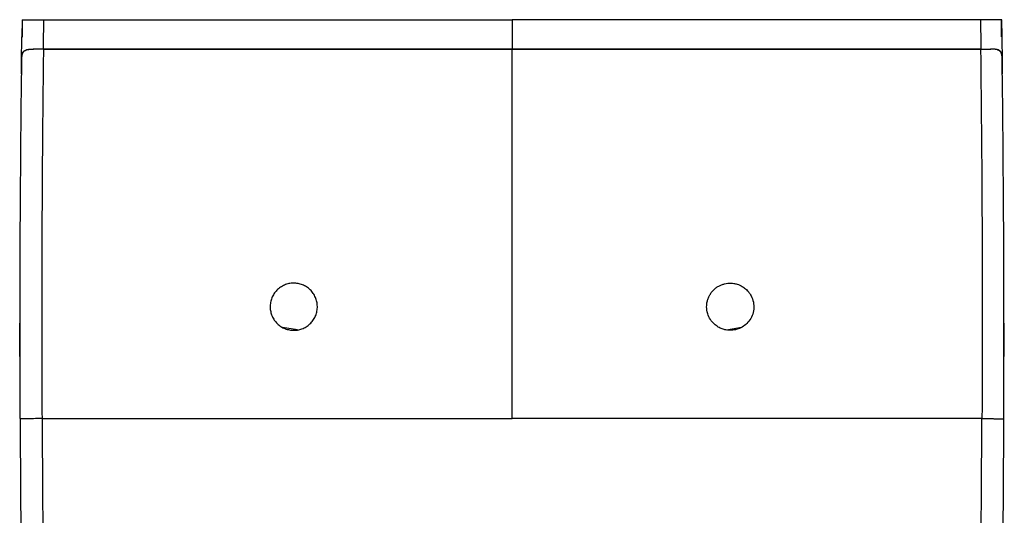
# Paper-space layout '_Top' of a CAD drawing. Units: millimetres. Extents: x -178 to 178, y -553 to -17.
# Drawn here: x -178 to 178, y -196 to -17 of the extents above; entities that cross this region are included whole.
import ezdxf

# ---------------------------------------------------------------- set-up
doc = ezdxf.new("R2010")
doc.units = ezdxf.units.MM

psp = doc.layouts.new('_Top')

# ---------------------------------------------------------------- linework, layer by layer
at = {"color": 7, "linetype": 'Continuous', "lineweight": 25}
for p, q in [((-177.11, -17.05), (-177.2, -23.27)), ((-177.11, -17.05), (-176.92, -17.05)), ((177.11, -17.05), (176.92, -17.05)), ((177.2, -23.27), (177.11, -17.05)), ((-177.2, -23.27), (-177.01, -23.27)), ((177.2, -23.27), (177.01, -23.27)), ((-77.6, -129.27), (-82.92, -128.32)), ((77.55, -129.28), (82.97, -128.31)), ((169.84, -161.35), (0, -161.35))]:
    psp.add_line(p, q, dxfattribs=at)
at = {"color": 8, "linetype": 'Continuous', "lineweight": 25}
for p, q in [((-177.26, -36.65), (-177.36, -36.65)), ((177.26, -36.65), (177.36, -36.65))]:
    psp.add_line(p, q, dxfattribs=at)
at = {"color": 7, "linetype": 'Continuous', "lineweight": 25, "flags": 128}
for points in [[(-177.81, -161.35), (-177.83, -153.86), (-177.83, -109.34)], [(177.81, -161.35), (177.83, -153.86), (177.83, -109.34)]]:
    psp.add_lwpolyline(points, dxfattribs=at)
at = {"color": 7, "linetype": 'Continuous', "lineweight": 25}
for centre, radius, start, end in [((7469.81, -132.84), 7647.67, 180.213583, 182.492171), ((7469.81, -132.84), 7639.7, 180.213805, 182.492171), ((-7469.81, -132.84), 7639.7, 357.507829, 359.786195), ((-7469.81, -132.84), 7647.67, 357.507829, 359.786417)]:
    psp.add_arc(centre, radius, start, end, dxfattribs=at)
for points in [[(-177.01, -23.27), (-176.98, -21.2), (-176.95, -19.12), (-176.92, -17.05)], [(-169.37, -17.05), (-169.41, -20.59), (-169.46, -24.14), (-169.5, -27.68)], [(0, -17.05), (0, -20.59), (0, -24.14), (0, -27.68)], [(169.37, -17.05), (169.41, -20.59), (169.46, -24.14), (169.5, -27.68)], [(177.01, -23.27), (176.98, -21.2), (176.95, -19.12), (176.92, -17.05)], [(-177.3, -31.06), (-177.27, -28.47), (-177.23, -25.87), (-177.2, -23.27)], [(177.3, -31.06), (177.27, -28.47), (177.23, -25.87), (177.2, -23.27)], [(-169.5, -27.68), (-113.01, -27.68), (-56.5, -27.68), (0, -27.68)], [(169.5, -27.68), (113.01, -27.68), (56.5, -27.68), (0, -27.68)], [(0, -48.33), (0, -41.45), (0, -34.56), (0, -27.68)], [(169.39, -27.68), (169.95, -72.24), (170.12, -116.8), (169.9, -161.35)], [(-177.81, -161.35), (-177.97, -117.92), (-177.76, -74.48), (-177.18, -31.05)], [(177.81, -161.35), (177.97, -117.92), (177.76, -74.48), (177.18, -31.05)], [(0, -161.35), (0, -123.68), (0, -86.01), (0, -48.33)]]:
    psp.add_open_spline(points, degree=3, dxfattribs=at)
for points, knots in [([(-176.92, -17.05), (-176.9, -17.05), (-176.86, -17.05), (-176.78, -17.05), (-176.69, -17.05), (-176.59, -17.05), (-176.48, -17.05), (-176.36, -17.05), (-176.23, -17.05), (-176.09, -17.05), (-175.76, -17.05), (-175.19, -17.05), (-174.24, -17.05), (-173.16, -17.05), (-172.2, -17.05), (-171.45, -17.05), (-170.94, -17.05), (-170.42, -17.05), (-169.89, -17.05), (-169.54, -17.05), (-169.37, -17.05)], [0, 0, 0, 0, 0.02762, 0.055188, 0.082743, 0.110321, 0.137962, 0.165704, 0.193584, 0.221639, 0.249906, 0.375445, 0.499473, 0.623557, 0.74881, 0.799588, 0.849873, 0.899887, 0.949854, 1, 1, 1, 1]), ([(-169.37, -17.05), (-166.8, -17.05), (-161.6, -17.05), (-153.73, -17.05), (-145.69, -17.05), (-137.47, -17.05), (-129.09, -17.05), (-120.54, -17.05), (-111.82, -17.05), (-102.92, -17.05), (-93.86, -17.05), (-79.92, -17.05), (-59.59, -17.05), (-31.36, -17.05), (-10.97, -17.05), (0, -17.05)], [0, 0, 0, 0, 0.0455046, 0.092008, 0.1395101, 0.1880112, 0.2375111, 0.2880101, 0.3395081, 0.3920053, 0.4455016, 0.4999971, 0.6389616, 0.8056291, 1, 1, 1, 1]), ([(169.37, -17.05), (165.84, -17.05), (162.31, -17.05), (155.26, -17.05), (151.73, -17.05), (141.14, -17.05), (134.09, -17.05), (112.92, -17.05), (98.8, -17.05), (56.46, -17.05), (28.23, -17.05), (0, -17.05)], [0, 0, 0, 0, 0.0625, 0.0625, 0.125, 0.125, 0.25, 0.25, 0.5, 0.5, 1, 1, 1, 1]), ([(176.92, -17.05), (176.91, -17.05), (176.89, -17.05), (176.85, -17.04), (176.8, -17.04), (176.74, -17.04), (176.67, -17.04), (176.6, -17.04), (176.5, -17.04), (176.4, -17.04), (176.28, -17.04), (176.14, -17.04), (175.99, -17.04), (175.81, -17.04), (175.62, -17.04), (175.4, -17.04), (175.16, -17.04), (174.89, -17.04), (174.6, -17.04), (174.29, -17.04), (173.94, -17.04), (173.58, -17.04), (173.18, -17.04), (172.77, -17.04), (172.33, -17.04), (171.87, -17.04), (171.39, -17.04), (170.9, -17.04), (170.39, -17.04), (169.88, -17.05), (169.54, -17.05), (169.37, -17.05)], [0, 0, 0, 0, 0.01438, 0.030201, 0.047482, 0.066244, 0.086507, 0.10829, 0.131611, 0.156487, 0.182931, 0.210952, 0.240555, 0.27174, 0.304501, 0.338824, 0.374685, 0.412054, 0.450886, 0.49113, 0.532719, 0.575577, 0.619613, 0.664726, 0.710803, 0.75772, 0.805343, 0.853532, 0.902138, 0.951012, 1, 1, 1, 1]), ([(-177.3, -31.06), (-177.3, -30.99), (-177.29, -30.86), (-177.29, -30.66), (-177.27, -30.47), (-177.26, -30.28), (-177.24, -30.1), (-177.21, -29.92), (-177.18, -29.75), (-177.14, -29.58), (-177.04, -29.24), (-176.83, -28.77), (-176.39, -28.3), (-175.78, -27.98), (-175.19, -27.82), (-174.68, -27.75), (-174.34, -27.72), (-173.96, -27.7), (-173.54, -27.68), (-173.23, -27.68), (-173.08, -27.68)], [0, 0, 0, 0, 0.0275235, 0.0550423, 0.0825886, 0.1101953, 0.1378955, 0.1657221, 0.1937079, 0.2218854, 0.2502862, 0.3754768, 0.4993047, 0.6196732, 0.7490743, 0.7931108, 0.8403097, 0.8906031, 0.9438832, 1, 1, 1, 1]), ([(-177.18, -31.05), (-177.18, -30.97), (-177.18, -30.82), (-177.17, -30.61), (-177.15, -30.41), (-177.13, -30.21), (-177.11, -30.03), (-177.08, -29.85), (-177.04, -29.69), (-177, -29.53), (-176.96, -29.38), (-176.91, -29.24), (-176.86, -29.11), (-176.8, -28.98), (-176.73, -28.87), (-176.66, -28.76), (-176.59, -28.66), (-176.51, -28.56), (-176.43, -28.47), (-176.34, -28.39), (-176.11, -28.21), (-175.66, -27.97), (-175.05, -27.82), (-174.54, -27.75), (-174.18, -27.72), (-173.8, -27.7), (-173.4, -27.68), (-173.12, -27.68), (-172.98, -27.68)], [0, 0, 0, 0, 0.030367, 0.060216, 0.089558, 0.118401, 0.146756, 0.174634, 0.202047, 0.229008, 0.255528, 0.281621, 0.307301, 0.332584, 0.357484, 0.382018, 0.406204, 0.430057, 0.453598, 0.476846, 0.499819, 0.623885, 0.749332, 0.799898, 0.850061, 0.900006, 0.949922, 1, 1, 1, 1]), ([(-169.5, -27.68), (-169.59, -27.68), (-169.76, -27.68), (-170.03, -27.68), (-170.3, -27.68), (-170.56, -27.68), (-170.83, -27.68), (-171.09, -27.68), (-171.41, -27.68), (-171.8, -27.68), (-172.24, -27.68), (-172.67, -27.68), (-172.94, -27.68), (-173.08, -27.68)], [0, 0, 0, 0, 0.071726, 0.143297, 0.214795, 0.286301, 0.357897, 0.429665, 0.501685, 0.626661, 0.751087, 0.87539, 1, 1, 1, 1]), ([(-169.39, -27.68), (-169.97, -27.68), (-170.58, -27.68), (-171.79, -27.68), (-172.4, -27.68), (-172.98, -27.68)], [0, 0, 0, 0, 0.5, 0.5, 1, 1, 1, 1]), ([(-169.39, -27.68), (-169.4, -28.49), (-169.42, -30.53), (-169.47, -34.25), (-169.53, -39.29), (-169.6, -45.64), (-169.67, -53.29), (-169.75, -62.26), (-169.83, -72.55), (-169.9, -84.14), (-169.95, -97.05), (-169.99, -111.26), (-170, -126.79), (-169.97, -143.64), (-169.92, -155.3), (-169.9, -161.35)], [0, 0, 0, 0, 0.018041, 0.045895, 0.083564, 0.131046, 0.188341, 0.255451, 0.332374, 0.41911, 0.515661, 0.622025, 0.738203, 0.864195, 1, 1, 1, 1]), ([(0, -27.68), (-28.23, -27.68), (-56.47, -27.68), (-98.82, -27.68), (-112.93, -27.68), (-134.1, -27.68), (-141.16, -27.68), (-151.75, -27.68), (-155.28, -27.68), (-162.33, -27.68), (-165.86, -27.68), (-169.39, -27.68)], [0, 0, 0, 0, 0.5, 0.5, 0.75, 0.75, 0.875, 0.875, 0.9375, 0.9375, 1, 1, 1, 1]), ([(0, -27.68), (6.97, -27.68), (20.24, -27.68), (39.17, -27.68), (56.11, -27.68), (71.06, -27.68), (85.34, -27.68), (99.5, -27.68), (114.08, -27.68), (128.36, -27.68), (142.31, -27.68), (155.96, -27.68), (164.95, -27.68), (169.39, -27.68)], [0, 0, 0, 0, 0.123403, 0.235105, 0.335105, 0.423403, 0.500001, 0.587967, 0.67408, 0.758339, 0.840745, 0.921299, 1, 1, 1, 1]), ([(169.39, -27.68), (169.48, -27.68), (169.66, -27.68), (169.93, -27.68), (170.19, -27.68), (170.46, -27.68), (170.72, -27.68), (170.99, -27.68), (171.31, -27.68), (171.7, -27.68), (172.14, -27.68), (172.57, -27.68), (172.85, -27.68), (172.98, -27.68)], [0, 0, 0, 0, 0.0717275, 0.1432989, 0.2147964, 0.2863023, 0.3578992, 0.4296691, 0.5016935, 0.6266779, 0.7511024, 0.8753987, 1, 1, 1, 1]), ([(169.5, -27.68), (170.08, -27.68), (170.68, -27.68), (171.89, -27.68), (172.5, -27.68), (173.08, -27.68)], [0, 0, 0, 0, 0.5, 0.5, 1, 1, 1, 1]), ([(177.18, -31.05), (177.18, -30.97), (177.18, -30.82), (177.17, -30.6), (177.15, -30.38), (177.13, -30.17), (177.11, -29.97), (177.07, -29.78), (177.03, -29.59), (176.93, -29.23), (176.71, -28.76), (176.28, -28.3), (175.67, -27.98), (175.08, -27.82), (174.58, -27.75), (174.24, -27.72), (173.86, -27.7), (173.44, -27.68), (173.14, -27.68), (172.98, -27.68)], [0, 0, 0, 0, 0.030982, 0.061964, 0.092992, 0.124113, 0.155374, 0.18682, 0.218498, 0.250453, 0.375712, 0.499615, 0.619986, 0.749231, 0.793245, 0.840416, 0.890676, 0.94392, 1, 1, 1, 1]), ([(177.3, -31.06), (177.3, -30.99), (177.29, -30.84), (177.28, -30.62), (177.27, -30.42), (177.25, -30.22), (177.22, -30.04), (177.19, -29.86), (177.16, -29.69), (177.12, -29.54), (177.07, -29.39), (177.03, -29.25), (176.97, -29.11), (176.91, -28.99), (176.85, -28.87), (176.78, -28.76), (176.7, -28.66), (176.63, -28.56), (176.54, -28.48), (176.45, -28.39), (176.22, -28.21), (175.78, -27.97), (175.16, -27.82), (174.64, -27.75), (174.28, -27.72), (173.89, -27.7), (173.5, -27.68), (173.22, -27.68), (173.08, -27.68)], [0, 0, 0, 0, 0.030368, 0.060216, 0.089554, 0.118392, 0.146739, 0.174608, 0.20201, 0.228957, 0.255461, 0.281537, 0.307199, 0.332461, 0.357339, 0.38185, 0.40601, 0.429837, 0.45335, 0.476569, 0.499513, 0.623579, 0.749178, 0.799816, 0.850029, 0.900003, 0.949929, 1, 1, 1, 1]), ([(-177.36, -36.65), (-177.36, -36.55), (-177.36, -36.34), (-177.36, -36.04), (-177.35, -35.74), (-177.35, -35.44), (-177.34, -34.99), (-177.34, -34.4), (-177.33, -33.69), (-177.32, -32.99), (-177.31, -32.39), (-177.31, -31.88), (-177.3, -31.46), (-177.3, -31.2), (-177.3, -31.06)], [0, 0, 0, 0, 0.050178, 0.1003, 0.150424, 0.200607, 0.250906, 0.375286, 0.50001, 0.624461, 0.749114, 0.832742, 0.916282, 1, 1, 1, 1]), ([(177.36, -36.65), (177.36, -36.55), (177.36, -36.35), (177.36, -36.06), (177.35, -35.78), (177.35, -35.51), (177.35, -35.25), (177.34, -35.01), (177.34, -34.78), (177.34, -34.56), (177.34, -34.35), (177.33, -34.16), (177.33, -33.97), (177.33, -33.8), (177.33, -33.64), (177.33, -33.49), (177.32, -33.36), (177.32, -33.23), (177.32, -33.12), (177.32, -33.01), (177.32, -32.92), (177.32, -32.84), (177.32, -32.63), (177.31, -32.3), (177.31, -31.85), (177.3, -31.44), (177.3, -31.19), (177.3, -31.06)], [0, 0, 0, 0, 0.050267, 0.098679, 0.145236, 0.189937, 0.232783, 0.273774, 0.31291, 0.350191, 0.385616, 0.419186, 0.450901, 0.480761, 0.508765, 0.534914, 0.559207, 0.581645, 0.602228, 0.620956, 0.637828, 0.652844, 0.666006, 0.754251, 0.839332, 0.921248, 1, 1, 1, 1]), ([(-70.55, -119.09), (-70.43, -119.64), (-70.31, -120.76), (-70.46, -122.44), (-70.92, -124.06), (-71.69, -125.54), (-72.74, -126.85), (-74.04, -127.93), (-75.51, -128.75), (-77.11, -129.26), (-78.77, -129.45), (-80.45, -129.3), (-82.07, -128.84), (-83.57, -128.07), (-84.88, -127.02), (-85.96, -125.72), (-86.78, -124.25), (-87.29, -122.65), (-87.48, -120.98), (-87.32, -119.31), (-86.87, -117.68), (-86.1, -116.19), (-85.05, -114.88), (-83.76, -113.8), (-82.29, -112.98), (-80.69, -112.47), (-79.01, -112.28), (-77.33, -112.43), (-75.71, -112.89), (-74.22, -113.66), (-72.91, -114.71), (-71.83, -116), (-71, -117.47), (-70.66, -118.55), (-70.55, -119.09)], [0, 0, 0, 0, 0.031195, 0.062694, 0.094012, 0.125023, 0.156005, 0.18747, 0.218925, 0.249907, 0.280904, 0.312238, 0.343734, 0.374915, 0.406092, 0.437593, 0.46893, 0.499947, 0.530934, 0.562404, 0.593855, 0.624832, 0.655824, 0.687167, 0.718664, 0.749827, 0.780992, 0.81249, 0.843845, 0.874867, 0.905896, 0.937262, 0.96879, 1, 1, 1, 1]), ([(70.55, -119.09), (70.49, -119.37), (70.4, -119.96), (70.32, -121.4), (70.61, -123.35), (71.6, -125.48), (72.95, -127.09), (74.44, -128.21), (75.9, -128.9), (77.22, -129.26), (78.69, -129.44), (80.4, -129.34), (82.35, -128.76), (84.18, -127.67), (85.75, -126.1), (86.91, -124.09), (87.51, -121.7), (87.39, -119.23), (86.61, -117.01), (85.46, -115.32), (84.2, -114.12), (82.98, -113.34), (81.93, -112.87), (81.12, -112.62), (80.58, -112.5), (79.95, -112.39), (79.12, -112.31), (77.99, -112.36), (76.86, -112.55), (75.76, -112.9), (74.7, -113.4), (73.72, -114.05), (72.82, -114.84), (72.03, -115.75), (71.37, -116.78), (70.86, -117.9), (70.63, -118.69), (70.55, -119.09)], [0, 0, 0, 0, 0.015805, 0.033348, 0.081108, 0.12445, 0.163366, 0.197849, 0.227891, 0.253487, 0.274633, 0.310618, 0.348318, 0.387731, 0.428857, 0.471696, 0.516247, 0.565086, 0.608452, 0.646333, 0.678716, 0.705593, 0.726954, 0.742794, 0.753108, 0.757893, 0.778752, 0.799841, 0.82116, 0.842708, 0.864487, 0.886496, 0.908736, 0.931206, 0.953907, 0.976838, 1, 1, 1, 1]), ([(-169.9, -161.35), (-170.93, -161.35), (-171.97, -161.35), (-173.89, -161.36), (-174.76, -161.36), (-176.23, -161.36), (-176.81, -161.36), (-177.6, -161.36), (-177.81, -161.35), (-177.81, -161.35)], [0, 0, 0, 0, 0.25, 0.25, 0.5, 0.5, 0.75, 0.75, 1, 1, 1, 1]), ([(-169.84, -161.35), (-168.07, -161.35), (-164.53, -161.35), (-157.46, -161.35), (-145.07, -161.35), (-134.46, -161.35), (-113.23, -161.35), (-99.07, -161.35), (-56.61, -161.35), (-28.31, -161.35), (0, -161.35)], [0, 0, 0, 0, 0.03125, 0.0625, 0.125, 0.25, 0.25, 0.5, 0.5, 1, 1, 1, 1]), ([(169.9, -161.34), (170.36, -161.34), (170.85, -161.35), (171.83, -161.35), (172.33, -161.35), (173.3, -161.35), (173.78, -161.35), (174.68, -161.36), (175.11, -161.36), (175.88, -161.36), (176.22, -161.36), (176.82, -161.36), (177.06, -161.36), (177.45, -161.36), (177.59, -161.36), (177.77, -161.36), (177.81, -161.36), (177.81, -161.36)], [0, 0, 0, 0, 0.125, 0.125, 0.25, 0.25, 0.375, 0.375, 0.5, 0.5, 0.625, 0.625, 0.75, 0.75, 0.875, 0.875, 1, 1, 1, 1])]:
    psp.add_open_spline(points, degree=3, knots=knots, dxfattribs=at)

doc.saveas('drawing.dxf')
